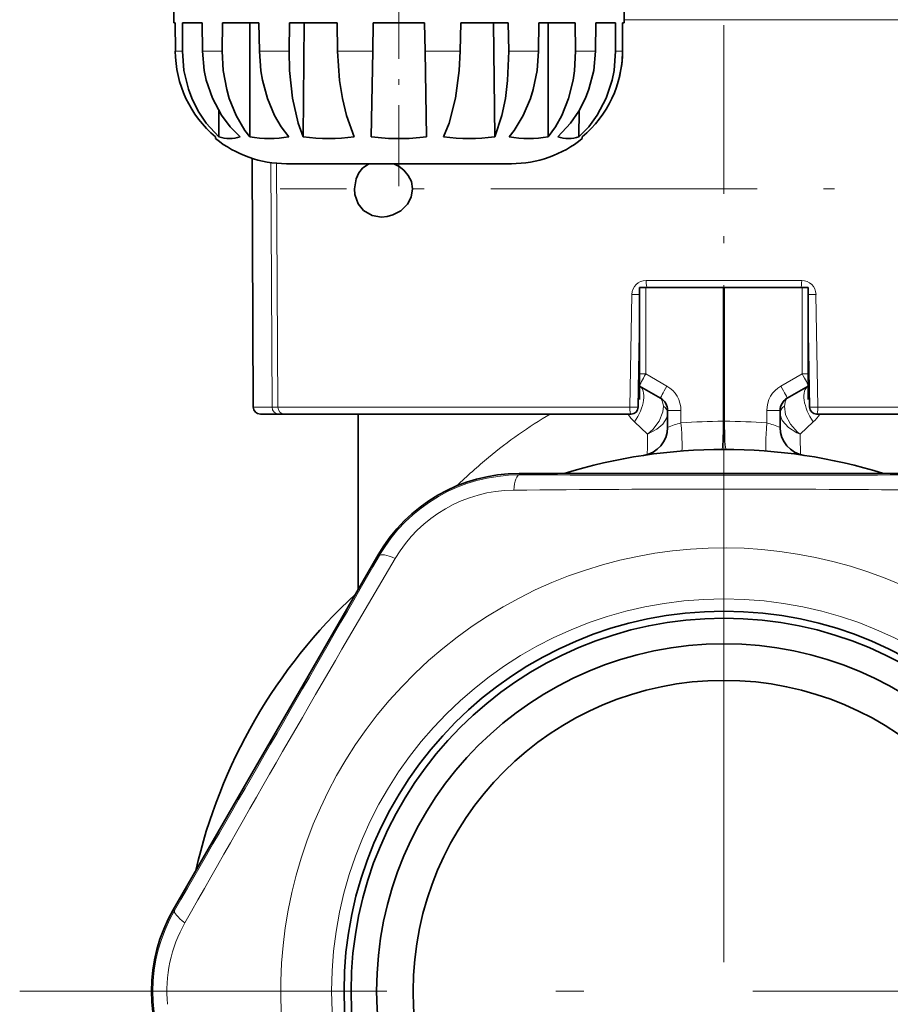
# Model space of a CAD drawing. Extents: x 0 to 420, y 0 to 297.
# Drawn here: x 130 to 145, y 169 to 186 of the extents above; entities that cross this region are included whole.
import ezdxf

# ---------------------------------------------------------------- set-up
doc = ezdxf.new("R2010")
doc.units = 0
doc.linetypes.add('DASHDOT', pattern=[18.5, 12, -3, 0.5, -3])

msp = doc.modelspace()

# ---------------------------------------------------------------- linework, layer by layer
at = {"color": 7, "linetype": 'DASHDOT', "lineweight": 13, "ltscale": 0.24977}
msp.add_line((142.446411, 178.775772), (142.446411, 188.766556), dxfattribs=at)
at = {"color": 7, "linetype": 'DASHDOT', "lineweight": 13, "ltscale": 0.12}
msp.add_line((136.672379, 183.533997), (136.672379, 188.334), dxfattribs=at)
at = {"color": 7, "lineweight": 35}
for p, q in [((132.672379, 186.43399), (132.672379, 186.93399)), ((140.672379, 186.43399), (140.672379, 186.93399)), ((132.672379, 186.43399), (132.698502, 186.43399)), ((132.698502, 186.43399), (132.699509, 185.93399)), ((132.699509, 185.93399), (132.698502, 186.43399)), ((132.823944, 185.93399), (132.826355, 186.43399)), ((132.826355, 186.43399), (133.175629, 186.43399)), ((133.175629, 186.43399), (133.179901, 185.93399)), ((133.534271, 185.93399), (133.539719, 186.43399)), ((133.539719, 186.43399), (134.18512, 186.43399)), ((134.020721, 186.43399), (134.020721, 184.410034)), ((134.18512, 186.43399), (134.192001, 185.93399)), ((134.722336, 185.93399), (134.730011, 186.43399)), ((134.730011, 186.43399), (135.573257, 186.43399)), ((134.990341, 186.43399), (134.971222, 184.410034)), ((135.573257, 186.43399), (135.581711, 185.93399)), ((136.207291, 185.93399), (136.216019, 186.43399)), ((136.216019, 186.43399), (137.128738, 186.43399)), ((137.128738, 186.43399), (137.137466, 185.93399)), ((137.763046, 185.93399), (137.7715, 186.43399)), ((137.7715, 186.43399), (138.614746, 186.43399)), ((138.354416, 186.43399), (138.373535, 184.410034)), ((138.614746, 186.43399), (138.622421, 185.93399)), ((139.152756, 185.93399), (139.159637, 186.43399)), ((139.159637, 186.43399), (139.805038, 186.43399)), ((139.324036, 186.43399), (139.324036, 184.410034)), ((139.805038, 186.43399), (139.810486, 185.93399)), ((140.164856, 185.93399), (140.169128, 186.43399)), ((140.169128, 186.43399), (140.518402, 186.43399)), ((140.518402, 186.43399), (140.520813, 185.93399)), ((140.645248, 185.93399), (140.646255, 186.43399)), ((140.646255, 186.43399), (140.645248, 185.93399)), ((140.646255, 186.43399), (140.672379, 186.43399)), ((136.207291, 185.93399), (136.180695, 184.410034)), ((137.164062, 184.410034), (137.137466, 185.93399)), ((133.469513, 184.878479), (133.473938, 184.410034)), ((139.875244, 184.878448), (139.870819, 184.410034)), ((133.414612, 184.378998), (133.414062, 184.410034)), ((139.930695, 184.410034), (139.930145, 184.378998)), ((134.0849, 179.608337), (134.061752, 184.02948)), ((134.672379, 183.93399), (138.672379, 183.93399)), ((141.058334, 181.733994), (140.946411, 181.733994)), ((140.946411, 181.733994), (140.946411, 180.2005)), ((142.433334, 181.733994), (141.058334, 181.733994)), ((142.459488, 181.733994), (142.433334, 181.733994)), ((142.459488, 181.733994), (143.834488, 181.733994)), ((143.946411, 181.733994), (143.834488, 181.733994)), ((143.946411, 181.733994), (143.946411, 180.2005)), ((140.946411, 180.916245), (140.923553, 179.606812)), ((143.969269, 179.606812), (143.946411, 180.916245)), ((140.946411, 180.2005), (140.946411, 179.987534)), ((143.946411, 180.2005), (143.946411, 179.987534)), ((141.321411, 179.767487), (140.946411, 179.983994)), ((140.946411, 179.747131), (140.946411, 179.983994)), ((143.571411, 179.767487), (143.946411, 179.983994)), ((143.946411, 179.746857), (143.946411, 179.983994)), ((140.946411, 179.747131), (140.926636, 179.783295)), ((143.946411, 179.746857), (143.966187, 179.783096)), ((134.2099, 179.483994), (134.540085, 179.483994)), ((134.635651, 179.483994), (134.540085, 179.483994)), ((134.635651, 179.483994), (140.798569, 179.483994)), ((135.946411, 176.370483), (135.946411, 179.483994)), ((141.446411, 179.247269), (141.446411, 179.55098)), ((143.446411, 179.247269), (143.446411, 179.55098)), ((144.094254, 179.483994), (150.257172, 179.483994)), ((141.471573, 178.43248), (138.807816, 178.430908)), ((141.471573, 178.43248), (143.421555, 178.432449)), ((143.421555, 178.432449), (146.085312, 178.430786)), ((134.96788, 174.677719), (136.301193, 176.98378)), ((135.899292, 176.289185), (135.946411, 176.370682)), ((134.96788, 174.677719), (133.992874, 172.989014)), ((133.992874, 172.989014), (132.662354, 170.681335))]:
    msp.add_line(p, q, dxfattribs=at)
at = {"color": 7, "lineweight": 13}
for p, q in [((140.672379, 186.491577), (150.405792, 186.491577)), ((132.823944, 185.93399), (132.699509, 185.93399)), ((133.534271, 185.93399), (133.179901, 185.93399)), ((134.722336, 185.93399), (134.192001, 185.93399)), ((136.207291, 185.93399), (135.581711, 185.93399)), ((137.763046, 185.93399), (137.137466, 185.93399)), ((139.152756, 185.93399), (138.622421, 185.93399)), ((140.164856, 185.93399), (139.810486, 185.93399)), ((140.645248, 185.93399), (140.520813, 185.93399)), ((134.417618, 179.608337), (134.395905, 183.953186)), ((134.499939, 183.941437), (134.521866, 179.608337)), ((141.058334, 180.2005), (141.058334, 181.733994)), ((143.829132, 181.858337), (141.06369, 181.858337)), ((142.433334, 179.358917), (142.433334, 181.733994)), ((142.459488, 179.358917), (142.459488, 181.733994)), ((143.834488, 180.2005), (143.834488, 181.733994)), ((140.774567, 179.608337), (140.810089, 181.612701)), ((140.810089, 181.612701), (140.946411, 181.610916)), ((144.082733, 181.612701), (143.946411, 181.610916)), ((144.082733, 181.612701), (144.118256, 179.608337)), ((141.058334, 180.2005), (140.946411, 180.2005)), ((141.433334, 179.983994), (141.058334, 180.2005)), ((143.459488, 179.983994), (143.834488, 180.2005)), ((143.834488, 180.2005), (143.946411, 180.2005)), ((134.417618, 179.608337), (134.0849, 179.608337)), ((134.417618, 179.608337), (134.521866, 179.608337)), ((140.774567, 179.608337), (134.521866, 179.608337)), ((140.774567, 179.608337), (140.798569, 179.607895)), ((140.798569, 179.607895), (140.923553, 179.606812)), ((141.683334, 179.55098), (141.446411, 179.55098)), ((141.683334, 179.328186), (141.683334, 179.55098)), ((143.209488, 179.55098), (143.446411, 179.55098)), ((143.209488, 179.328186), (143.209488, 179.55098)), ((143.969269, 179.606812), (144.094254, 179.607895)), ((144.094254, 179.607895), (144.118256, 179.608337)), ((150.370956, 179.608337), (144.118256, 179.608337)), ((141.089767, 179.126678), (140.857925, 179.348267)), ((142.433334, 179.358917), (142.459488, 179.358917)), ((144.034698, 179.348206), (143.802917, 179.126602)), ((138.807816, 178.404419), (138.807816, 178.430908)), ((136.324142, 176.97052), (136.301193, 176.98378)), ((132.685287, 170.668091), (132.662354, 170.681335))]:
    msp.add_line(p, q, dxfattribs=at)
at = {"color": 7, "linetype": 'DASHDOT', "lineweight": 13, "ltscale": 0.394156}
msp.add_line((150.326828, 183.483994), (134.560577, 183.483994), dxfattribs=at)
at = {"color": 7, "linetype": 'DASHDOT', "lineweight": 13}
for p, q in [((142.446411, 181.74649), (142.446411, 156.721497)), ((154.958908, 169.233994), (129.933914, 169.233994))]:
    msp.add_line(p, q, dxfattribs=at)
at = {"color": 7, "lineweight": 35}
for points in [[(132.823944, 185.93399), (132.850494, 185.587051), (132.930573, 185.25708), (132.991364, 185.095749), (133.106064, 184.867035), (133.248123, 184.655762), (133.473938, 184.410034)], [(133.85025, 184.410034), (133.674576, 184.590546), (133.522583, 184.793076), (133.358887, 185.09494), (133.246887, 185.419754), (133.210968, 185.587799), (133.179901, 185.93399)], [(133.534271, 185.93399), (133.551941, 185.588303), (133.612106, 185.252487), (133.657974, 185.090668), (133.777893, 184.790466), (133.933548, 184.524429), (134.020721, 184.410034)], [(134.71608, 184.410034), (134.580124, 184.59082), (134.46315, 184.79184), (134.335785, 185.092819), (134.247589, 185.416779), (134.21875, 185.584442), (134.192001, 185.93399)], [(134.722336, 185.93399), (134.728714, 185.586975), (134.780685, 185.09462), (134.881821, 184.652985), (134.971222, 184.410034)], [(135.879745, 184.410034), (135.73967, 184.790375), (135.667969, 185.090286), (135.617081, 185.413391), (135.581711, 185.93399)], [(137.763046, 185.93399), (137.745499, 185.587036), (137.677673, 185.094772), (137.562302, 184.653168), (137.465012, 184.410034)], [(138.373535, 184.410034), (138.501343, 184.790344), (138.563354, 185.090164), (138.603806, 185.413254), (138.622421, 185.93399)], [(139.152756, 185.93399), (139.126572, 185.588379), (139.058105, 185.252655), (139.008301, 185.090866), (138.881027, 184.79068), (138.718826, 184.524643), (138.628677, 184.410034)], [(139.324036, 184.410034), (139.455521, 184.590836), (139.567535, 184.791824), (139.687454, 185.092773), (139.767639, 185.416656), (139.792358, 185.58429), (139.810486, 185.93399)], [(140.164856, 185.93399), (140.133682, 185.587112), (140.04921, 185.257172), (139.986282, 185.095871), (139.868546, 184.867126), (139.723679, 184.655884), (139.494507, 184.410034)], [(139.870819, 184.410034), (140.044128, 184.590576), (140.193405, 184.793091), (140.353058, 185.095001), (140.460693, 185.419724), (140.49437, 185.587708), (140.520813, 185.93399)], [(135.881897, 183.483994), (135.911057, 183.666229), (135.959427, 183.769608), (136.023544, 183.851151), (136.136841, 183.93399)], [(136.584534, 183.93399), (136.676743, 183.884003), (136.762268, 183.815979), (136.83812, 183.725876), (136.892899, 183.615326), (136.915344, 183.483994)], [(136.359787, 182.983994), (136.19426, 183.012131), (136.045288, 183.101181), (135.948868, 183.222916), (135.890747, 183.388855), (135.881897, 183.483994)], [(136.915344, 183.483994), (136.890503, 183.340469), (136.824722, 183.21701), (136.703262, 183.098053), (136.56665, 183.023697), (136.463776, 182.994034), (136.359787, 182.983994)]]:
    msp.add_lwpolyline(points, dxfattribs=at)
at = {"color": 7, "lineweight": 13}
for points in [[(141.371887, 179.628464), (141.351868, 179.727448), (141.332596, 179.758667), (141.321411, 179.767487)], [(143.520889, 179.628342), (143.540939, 179.727448), (143.560226, 179.758667), (143.571411, 179.767487)], [(141.089767, 179.126694), (141.184296, 179.212219), (141.297592, 179.361694), (141.364334, 179.528122), (141.371887, 179.628464)], [(141.089767, 179.126678), (141.254715, 179.215714), (141.360275, 179.308273), (141.429977, 179.416336), (141.446411, 179.496048)], [(143.802917, 179.126602), (143.744827, 179.152542), (143.594147, 179.249146), (143.484024, 179.373566), (143.45639, 179.434311), (143.446411, 179.495987)], [(143.802917, 179.126602), (143.754623, 179.16713), (143.628632, 179.309296), (143.54364, 179.473068), (143.520889, 179.628342)]]:
    msp.add_lwpolyline(points, dxfattribs=at)
msp.add_circle((142.446411, 169.233994), 6.96967, dxfattribs=at)
at = {"color": 7, "lineweight": 35}
for radius in [6.75, 6.625, 6.171327, 5.521327]:
    msp.add_circle((142.446411, 169.233994), radius, dxfattribs=at)
for centre, radius, start, end in [((134.69339, 185.939743), 1.994007, 180.165081, 230.093695), ((134.69339, 185.939728), 1.994001, 180.165012, 230.093791), ((138.651382, 185.939728), 1.994001, 309.906211, 359.834986), ((138.657913, 185.938126), 1.987336, 346.054072, 359.880994), ((134.672379, 185.93399), 2, 231.032177, 269.999997), ((133.662216, 184.965012), 0.585987, 251.259181, 288.71727), ((134.3685, 186.340652), 1.96171, 259.788469, 280.205933), ((135.425537, 187.716309), 3.337371, 262.175968, 277.822237), ((136.672379, 188.286118), 3.907189, 262.770509, 277.229493), ((137.91922, 187.716309), 3.337376, 262.177771, 277.824013), ((138.976257, 186.340652), 1.96171, 259.794062, 280.211526), ((138.672379, 185.93399), 2, 269.999997, 308.967818), ((139.682541, 184.965012), 0.585987, 251.282697, 288.740848), ((141.196411, 179.55098), 0.25, 0, 60.000002), ((143.696411, 179.55098), 0.25, 120.000003, 180.000005), ((134.2099, 179.608994), 0.125, 180.300004, 269.999997), ((140.798569, 179.608994), 0.125, 269.999997, 359), ((144.094254, 179.608994), 0.125, 181.000003, 269.999997), ((140.946411, 179.247269), 0.5, 278.51962, 0), ((143.946411, 179.247269), 0.5, 180.000005, 261.480375), ((142.446411, 169.233994), 9.625, 72.859028, 107.139085), ((138.81041, 175.531967), 2.898941, 90.051366, 149.946804), ((142.446411, 169.233994), 9.625, 132.859023, 167.139087), ((135.17421, 169.234116), 2.898941, 150.05136, 209.946795), ((135.17421, 169.233871), 2.898941, 150.053205, 209.94864)]:
    msp.add_arc(centre, radius, start, end, dxfattribs=at)
at = {"color": 7, "lineweight": 13}
for centre, radius, start, end in [((141.062027, 181.60582), 0.252267, 89.620599, 178.433651), ((143.830795, 181.605865), 0.252237, 1.554432, 90.38026), ((141.183334, 179.55098), 0.5, 359.999996, 59.999995), ((143.709488, 179.55098), 0.5, 120.000003, 180.000009), ((143.385651, 172.57872), 7.992229, 120.228022, 129.83049), ((141.563782, 180.086029), 1.021089, 216.125412, 226.265757), ((143.32782, 180.086746), 1.022366, 313.745604, 323.87681), ((141.987015, 178.053375), 1.310555, 103.399522, 114.361525), ((142.47258, 169.233994), 10.125, 90.22212, 94.470785), ((142.420242, 169.233994), 10.125, 85.529213, 89.777878), ((142.905945, 178.053894), 1.310007, 65.634874, 76.601459), ((132.840225, 179.071686), 8.249673, 357.881086, 0.381996), ((152.029053, 179.071594), 8.226253, 179.616831, 182.124047), ((144.998566, 170.593765), 10.550076, 129.652468, 133.801698), ((138.805481, 175.540497), 2.863918, 89.953448, 150.044653), ((142.505402, 3747.391602), 3568.989262, 269.940636, 270.057474), ((138.733261, 175.665588), 2.46952, 90.515115, 149.482884), ((142.440277, -215.284103), 393.436393, 89.455083, 90.543091), ((142.446411, 169.233994), 7.875, 59.07001, 359.614742), ((-2956.297363, 1958.362793), 3568.986841, 329.940638, 330.057472), ((475.458862, -23.037964), 393.451499, 149.455099, 150.543066), ((135.164337, 169.234116), 2.863895, 149.953333, 210.045464), ((135.018784, 169.234436), 2.468365, 150.508601, 185.430105)]:
    msp.add_arc(centre, radius, start, end, dxfattribs=at)
for centre, major_axis, ratio, start_param, end_param in [((141.083527, 181.858994), (0, -0.125), 0.158601, 4.717624968, 6.283185307), ((143.809296, 181.858994), (0, -0.125), 0.158601, 0, 1.565560339), ((141.071411, 180.2005), (0.125, 0.216507), 0.04534, 1.596967292, 2.984852682), ((143.821411, 180.2005), (-0.125, 0.216507), 0.04534, 3.298332607, 4.686218015), ((140.696411, 179.55098), (-0.25, -0.433014), 0.491361, 1.380051634, 3.141592654), ((141.446411, 179.983994), (0.125, 0.216507), 0.04534, 1.596967292, 3.141592654), ((143.446411, 179.983994), (-0.125, 0.216507), 0.04534, 3.141592654, 4.686218015), ((144.196411, 179.55098), (0.25, -0.433014), 0.491764, 3.141591618, 4.903038303), ((134.540085, 179.608994), (0, -0.125), 0.979696, 4.717624968, 6.283185307), ((134.635651, 179.608994), (0, -0.125), 0.910196, 4.717624968, 6.283185307), ((140.798569, 179.608994), (0, -0.125), 0.192024, 4.717624968, 6.283185307), ((141.196411, 179.496048), (0.25, 0), 0.743689, 0.000000034, 0.792712859), ((143.696411, 179.495987), (0.25, 0), 0.743433, 2.349139952, 3.141592654), ((144.094254, 179.608994), (0, -0.125), 0.192024, 0, 1.565560339), ((141.657166, 179.328186), (0.038971, -0.498474), 0.052177, 0, 1.566716685), ((142.407166, 179.358917), (0.001938, -0.5), 0.052336, 0.000000057, 1.570593433), ((142.485657, 179.358917), (-0.001938, -0.5), 0.052336, 4.712591873, 6.283185307), ((143.235657, 179.328186), (-0.038971, -0.498474), 0.052177, 4.716468622, 6.283185307), ((138.8078, 177.904419), (-0.000504, -0.5), 0.21853, 3.14606405, 4.233430604), ((136.757156, 176.72052), (0.433258, -0.249588), 0.21853, 2.049754694, 3.137121257), ((133.118301, 170.418076), (0.43277, -0.250427), 0.21853, 3.146064055, 4.233430656)]:
    msp.add_ellipse(centre, major_axis=major_axis, ratio=ratio, start_param=start_param, end_param=end_param, dxfattribs=at)
at = {"color": 7, "lineweight": 35}
for centre, major_axis, start_param, end_param in [((141.071411, 180.2005), (0.125, 0.216507), 2.984852682, 3.141592654), ((143.821411, 180.2005), (-0.125, 0.216507), 3.141592654, 3.298332607)]:
    msp.add_ellipse(centre, major_axis=major_axis, ratio=0.04534, start_param=start_param, end_param=end_param, dxfattribs=at)

doc.saveas('drawing.dxf')
